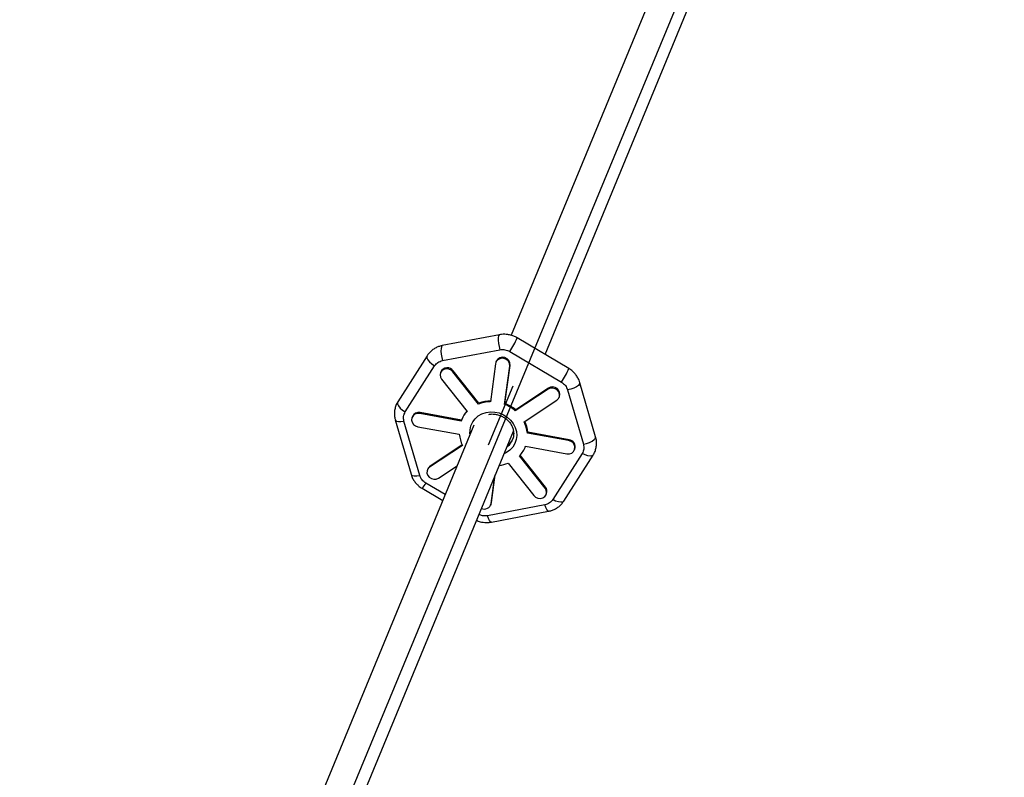
# Model space of a CAD drawing. Units: millimetres. Extents: x 1694 to 18322, y 2779 to 12939.
# Drawn here: x 13957 to 14363, y 10975 to 11288 of the extents above; entities that cross this region are included whole.
import ezdxf

# ---------------------------------------------------------------- set-up
doc = ezdxf.new("R2010")
doc.units = ezdxf.units.MM
doc.header["$LTSCALE"] = 200
doc.header["$PDSIZE"] = -1
doc.linetypes.add('CENTERX2', pattern=[20.32, 12.7, -2.54, 2.54, -2.54])
doc.dimstyles.new('ISO-25', dxfattribs={"dimtxt": 2.5, "dimasz": 2.5, "dimexe": 1.25, "dimexo": 0.625, "dimtad": 1, "dimtxsty": 'Standard', "dimcen": 2.5, "dimadec": 0, "dimazin": 0, "dimtfac": 1, "dimtmove": 0, "dimatfit": 3, "dimfxl": 1, "dimarcsym": 0})

# ---------------------------------------------------------------- blocks, each defined once
blk = doc.blocks.new('*D1')
at = {"color": 0, "lineweight": -2}
for p, q in [((2783.41, 11300.92), (7288.21, 11300.92)), ((7288.21, 11300.92), (7891.62, 10924.48)), ((17115.16, 5170.42), (8495.03, 10548.05)), ((17718.57, 4793.98), (18321.98, 4417.55))]:
    blk.add_line(p, q, dxfattribs=at)
at = {"color": 0}
for points in [[(7828.88, 10823.91), (7954.36, 11025.05), (8495.03, 10548.05)], [(17781.31, 4894.55), (17655.83, 4693.41), (17115.16, 5170.42)]]:
    blk.add_solid(points, dxfattribs=at)
at = {"layer": 'Defpoints', "color": 0}
for p in [(8495.03, 10548.05), (17115.16, 5170.42)]:
    blk.add_point(p, dxfattribs=at)
at = {"color": 0, "insert": (4883.41, 12014.05), "char_height": 700, "attachment_point": 5}
blk.add_mtext('%%c10160,0', dxfattribs=at)

msp = doc.modelspace()

# ---------------------------------------------------------------- linework, layer by layer
at = {"color": 7, "linetype": 'CENTERX2'}
for p, q in [((13435.32, 9380.72), (14339.66, 11563.99)), ((14150.13, 11112.54), (14160.19, 11136.89))]:
    msp.add_line(p, q, dxfattribs=at)
at = {"color": 8, "linetype": 'Continuous', "lineweight": 25}
for p, q in [((14232.42, 11334.6), (14159.36, 11157.79)), ((14173.42, 11149.9), (14247.13, 11328.3)), ((14154.64, 11158.05), (14130.99, 11153.54)), ((14183.22, 11144.08), (14161.9, 11156.75)), ((14131.1, 11147.36), (14154.75, 11151.86)), ((14124.76, 11149.38), (14112.64, 11130.36)), ((14158.87, 11151.11), (14180.19, 11138.45)), ((14115.7, 11126.17), (14127.83, 11145.2)), ((14135.37, 11142.72), (14135.54, 11143.11)), ((14146.08, 11129.81), (14135.54, 11143.11)), ((14152.96, 11146.06), (14150.83, 11130.35)), ((14153.28, 11147.07), (14153.12, 11146.68)), ((14156.7, 11129.29), (14158.83, 11145)), ((14156.86, 11129.68), (14158.99, 11145.39)), ((14158.83, 11145), (14158.99, 11145.39)), ((14130.43, 11142.72), (14130.26, 11142.32)), ((14130.7, 11139.64), (14141.25, 11126.35)), ((14145.92, 11129.42), (14135.37, 11142.72)), ((14174.68, 11135.58), (14161.13, 11126.66)), ((14174.85, 11135.97), (14161.29, 11127.05)), ((14174.68, 11135.58), (14174.85, 11135.97)), ((14182.74, 11135.23), (14189.24, 11112.82)), ((14194.29, 11115.84), (14187.79, 11138.25)), ((14164.76, 11122.08), (14178.32, 11131)), ((14179.27, 11132.14), (14179.44, 11132.53)), ((14145.92, 11129.42), (14146.08, 11129.81)), ((14156.7, 11129.29), (14156.86, 11129.68)), ((14161.13, 11126.66), (14161.29, 11127.05)), ((14111.6, 11122.88), (14118.1, 11100.47)), ((14118.71, 11124.32), (14118.55, 11123.93)), ((14121.69, 11125.49), (14121.85, 11125.88)), ((14138.73, 11122.4), (14121.69, 11125.49)), ((14138.89, 11122.79), (14121.85, 11125.88)), ((14139, 11123.06), (14138.84, 11122.66)), ((14144.04, 11120.71), (14078.28, 10961.55)), ((14121.69, 11099.96), (14115.19, 11122.37)), ((14120.95, 11120.08), (14138, 11116.98)), ((14092.31, 10953.62), (14160.35, 11118.27)), ((14166.11, 11117.43), (14166.27, 11117.82)), ((14183.16, 11114.33), (14166.11, 11117.43)), ((14183.32, 11114.72), (14166.27, 11117.82)), ((14183.16, 11114.33), (14183.32, 11114.72)), ((14139.35, 11112.33), (14125.79, 11103.41)), ((14139.24, 11112.55), (14125.95, 11103.8)), ((14165.27, 11111.74), (14165.38, 11112.01)), ((14165.38, 11112.01), (14182.42, 11108.92)), ((14185.56, 11110.48), (14185.72, 11110.87)), ((14173.41, 11094.77), (14162.86, 11108.06)), ((14173.57, 11095.16), (14163.12, 11108.34)), ((14188.73, 11109.02), (14176.61, 11089.99)), ((14181.13, 11089.34), (14193.25, 11108.37)), ((14124.99, 11102.66), (14124.83, 11102.27)), ((14125.79, 11103.41), (14125.95, 11103.8)), ((14129.42, 11098.83), (14137.08, 11103.87)), ((14158.19, 11104.99), (14168.73, 11091.69)), ((14151.15, 11088.34), (14152.7, 11099.77)), ((14151.31, 11088.74), (14152.86, 11100.16)), ((14122.67, 11094.64), (14131.18, 11089.59)), ((14173.41, 11094.77), (14173.57, 11095.16)), ((14173.84, 11092.08), (14174.01, 11092.48)), ((14173.33, 11087.83), (14149.68, 11083.33)), ((14150.99, 11087.73), (14151.15, 11088.12)), ((14151.15, 11088.12), (14151.31, 11088.74)), ((14151.15, 11088.34), (14151.31, 11088.74)), ((14151.25, 11080.68), (14174.9, 11085.18))]:
    msp.add_line(p, q, dxfattribs=at)
at = {"color": 1, "linetype": 'Continuous', "lineweight": 25}
msp.add_line((14132.19, 11092.03), (14124.24, 11096.75), dxfattribs=at)
at = {"color": 1, "linetype": 'Continuous', "lineweight": 25, "flags": 128}
for points in [[(14154.64, 11158.05), (14154.52, 11157.99), (14154.26, 11157.58), (14154.12, 11156.8), (14154.1, 11155.74), (14154.21, 11154.48), (14154.43, 11153.15), (14154.75, 11151.86)], [(14130.99, 11153.54), (14130.87, 11153.49), (14130.62, 11153.08), (14130.47, 11152.3), (14130.46, 11151.24), (14130.56, 11149.98), (14130.79, 11148.65), (14131.1, 11147.36)], [(14124.76, 11149.38), (14124.66, 11149.16), (14124.68, 11148.49), (14125.06, 11147.69), (14125.76, 11146.82), (14126.71, 11145.97), (14127.83, 11145.2)], [(14187.79, 11138.25), (14187.8, 11138.22), (14187.7, 11137.71), (14187.22, 11137.14), (14186.4, 11136.55), (14185.31, 11136.01), (14184.05, 11135.55), (14182.74, 11135.23)], [(14112.64, 11130.36), (14112.54, 11130.13), (14112.56, 11129.47), (14112.94, 11128.66), (14113.63, 11127.79), (14114.58, 11126.94), (14115.7, 11126.17)], [(14111.6, 11122.88), (14111.65, 11122.76), (14112.09, 11122.41), (14112.88, 11122.22), (14113.94, 11122.21), (14115.19, 11122.37)], [(14142.44, 11116.84), (14142.41, 11117.13), (14142.44, 11118.84), (14142.82, 11120.49), (14143.54, 11122.02), (14144.56, 11123.37), (14145.85, 11124.5), (14147.36, 11125.37), (14149.05, 11125.95), (14150.84, 11126.2), (14152.68, 11126.14), (14154.49, 11125.74), (14156.22, 11125.04), (14157.8, 11124.06), (14159.17, 11122.83), (14160.28, 11121.4), (14161.09, 11119.81), (14161.58, 11118.13), (14161.72, 11116.42), (14161.52, 11114.73), (14160.97, 11113.14), (14160.1, 11111.69), (14158.94, 11110.44), (14157.53, 11109.43), (14156.48, 11108.92)], [(14189.24, 11112.82), (14190.55, 11113.14), (14191.81, 11113.6), (14192.9, 11114.14), (14193.73, 11114.73), (14194.21, 11115.3), (14194.3, 11115.81), (14194.29, 11115.84)], [(14193.25, 11108.37), (14192.82, 11108.02), (14192.06, 11107.89), (14191.06, 11108.03), (14189.91, 11108.42), (14188.73, 11109.02)], [(14118.1, 11100.47), (14118.16, 11100.35), (14118.59, 11100), (14119.38, 11099.81), (14120.45, 11099.8), (14121.69, 11099.96)], [(14174.9, 11085.18), (14174.54, 11085.31), (14174.13, 11085.84), (14173.71, 11086.7), (14173.33, 11087.83)], [(14181.13, 11089.34), (14180.7, 11088.99), (14179.93, 11088.86), (14178.94, 11089), (14177.79, 11089.39), (14176.61, 11089.99)], [(14151.25, 11080.68), (14150.89, 11080.81), (14150.48, 11081.34), (14150.07, 11082.2), (14149.68, 11083.33)]]:
    msp.add_lwpolyline(points, dxfattribs=at)
at = {"color": 8, "linetype": 'Continuous', "lineweight": 25, "flags": 128}
for points in [[(14135.37, 11142.72), (14134.61, 11143.41), (14133.66, 11143.83), (14132.63, 11143.93), (14131.65, 11143.7), (14130.84, 11143.17), (14130.29, 11142.39), (14130.08, 11141.47), (14130.22, 11140.52), (14130.7, 11139.64)], [(14178.32, 11131), (14179.01, 11131.66), (14179.4, 11132.52), (14179.43, 11133.47), (14179.12, 11134.4), (14178.49, 11135.2), (14177.62, 11135.76), (14176.61, 11136.03), (14175.59, 11135.97), (14174.68, 11135.58)], [(14121.69, 11125.49), (14120.66, 11125.51), (14119.71, 11125.2), (14118.96, 11124.6), (14118.49, 11123.78), (14118.36, 11122.84), (14118.59, 11121.89), (14119.15, 11121.05), (14119.97, 11120.42), (14120.95, 11120.08)], [(14182.42, 11108.92), (14183.45, 11108.9), (14184.4, 11109.21), (14185.15, 11109.81), (14185.62, 11110.63), (14185.75, 11111.57), (14185.52, 11112.52), (14184.96, 11113.35), (14184.14, 11113.99), (14183.16, 11114.33)], [(14125.79, 11103.41), (14125.1, 11102.75), (14124.71, 11101.89), (14124.67, 11100.93), (14124.99, 11100), (14125.62, 11099.21), (14126.49, 11098.64), (14127.5, 11098.38), (14128.51, 11098.44), (14129.42, 11098.83)], [(14125.95, 11103.8), (14125.26, 11103.14), (14124.99, 11102.66)], [(14168.73, 11091.69), (14169.5, 11091), (14170.45, 11090.58), (14171.48, 11090.48), (14172.46, 11090.71), (14173.27, 11091.24), (14173.81, 11092.01), (14174.03, 11092.93), (14173.89, 11093.89), (14173.41, 11094.77)]]:
    msp.add_lwpolyline(points, dxfattribs=at)
at = {"color": 8, "linetype": 'Continuous', "lineweight": 25}
for centre, radius, start, end in [((12805.1, 7859.23), 5080, 202.12321, 156.4143), ((14155.86, 11145.34), 2.99, 353.412, 166.0072), ((14155.98, 11145.69), 3.03, 354.2203, 153.0099), ((14133.09, 11141.43), 2.96, 34.5908, 154.1738), ((14176.53, 11133.44), 3.04, 342.6637, 123.6865), ((14151.01, 11116.02), 14.34, 90.7454, 110.808), ((14151.18, 11116.41), 14.34, 90.7454, 110.808), ((14151.02, 11114.69), 15.66, 49.8317, 68.7434), ((14151.19, 11115.08), 15.66, 49.8317, 68.7434), ((14121.24, 11123.17), 2.78, 77.38, 155.5088), ((14149.78, 11118.14), 11.84, 136.0992, 158.9068), ((14149.93, 11118.53), 11.83, 137.8995, 157.5077), ((14153.09, 11116.17), 13.08, 5.514, 26.8497), ((14153.28, 11116.57), 13.06, 5.5048, 25.8213), ((14151.02, 11118.24), 13.08, 185.514, 206.8497), ((14153.7, 11117.69), 6.96, 305.7565, 337.4013), ((14182.97, 11111.83), 2.91, 340.7557, 83.2035), ((14153.49, 11117.35), 7.03, 305.8613, 330.1115), ((14154.33, 11116.27), 11.84, 316.0992, 338.9068), ((14153.14, 11118.23), 14.17, 275.5127, 290.8789), ((14171.52, 11093.45), 2.67, 338.6296, 39.8331), ((14148.39, 11088.92), 2.82, 244.3302, 348.3264)]:
    msp.add_arc(centre, radius, start, end, dxfattribs=at)
at = {"color": 1, "linetype": 'Continuous', "lineweight": 25}
for centre, radius, start, end in [((14135.98, 11167.04), 27.89, 325.1621, 338.3343), ((14157.3, 11154.38), 27.89, 325.1621, 338.3343), ((14117.53, 11100.12), 7.51, 313.2152, 333.3393)]:
    msp.add_arc(centre, radius, start, end, dxfattribs=at)
at = {"color": 8, "linetype": 'Continuous', "lineweight": 25}
for points, knots in [([(14160.54, 11157.43), (14159.95, 11157.64), (14159.12, 11157.93), (14157.85, 11158.16), (14156.76, 11158.24), (14155.62, 11158.22), (14154.92, 11158.08), (14154.64, 11158.02)], [0, 0, 0, 0, 0.311094, 0.435575, 0.642381, 0.857456, 1, 1, 1, 1]), ([(14161.9, 11156.74), (14161.85, 11156.77), (14161.42, 11157.05), (14160.95, 11157.25), (14160.54, 11157.43)], [0, 0, 0, 0, 0.115261, 1, 1, 1, 1]), ([(14131, 11153.52), (14130.82, 11153.5), (14130.17, 11153.39), (14129.08, 11153.01), (14127.74, 11152.35), (14126.51, 11151.45), (14125.49, 11150.46), (14124.99, 11149.69), (14124.78, 11149.37)], [0, 0, 0, 0, 0.06803, 0.253902, 0.446614, 0.645194, 0.849255, 1, 1, 1, 1]), ([(14187.76, 11138.24), (14187.67, 11138.58), (14187.42, 11139.42), (14186.76, 11140.66), (14185.85, 11141.91), (14184.91, 11142.86), (14184.03, 11143.57), (14183.48, 11143.91), (14183.22, 11144.07)], [0, 0, 0, 0, 0.138114, 0.350612, 0.556743, 0.746007, 0.879203, 1, 1, 1, 1]), ([(14112.66, 11130.34), (14112.58, 11130.22), (14112.17, 11129.65), (14111.68, 11128.46), (14111.25, 11126.8), (14111.19, 11125.09), (14111.33, 11123.77), (14111.57, 11123.07), (14111.63, 11122.89)], [0, 0, 0, 0, 0.058083, 0.270918, 0.491105, 0.720347, 0.926669, 1, 1, 1, 1]), ([(14150.19, 11125.15), (14150.39, 11125.2), (14151.1, 11125.35), (14152.39, 11125.31), (14153.97, 11125.04), (14155.5, 11124.49), (14156.9, 11123.68), (14158.12, 11122.66), (14159.13, 11121.46), (14159.88, 11120.12), (14160.35, 11118.7), (14160.52, 11117.25), (14160.37, 11115.82), (14160.05, 11114.67), (14159.68, 11114.08), (14159.57, 11113.89)], [0, 0, 0, 0, 0.033872, 0.118157, 0.202159, 0.285976, 0.36968, 0.453324, 0.536982, 0.620761, 0.70481, 0.78931, 0.874422, 0.96019, 1, 1, 1, 1]), ([(14193.23, 11108.38), (14193.32, 11108.5), (14193.73, 11109.07), (14194.21, 11110.26), (14194.64, 11111.93), (14194.7, 11113.63), (14194.56, 11114.96), (14194.33, 11115.65), (14194.26, 11115.83)], [0, 0, 0, 0, 0.058155, 0.270926, 0.491047, 0.72022, 0.92648, 1, 1, 1, 1]), ([(14118.13, 11100.48), (14118.23, 11100.15), (14118.47, 11099.3), (14119.13, 11098.06), (14120.04, 11096.81), (14120.99, 11095.86), (14121.86, 11095.15), (14122.41, 11094.81), (14122.68, 11094.65)], [0, 0, 0, 0, 0.138162, 0.350666, 0.556803, 0.746071, 0.879271, 1, 1, 1, 1]), ([(14174.89, 11085.2), (14175.07, 11085.23), (14175.72, 11085.33), (14176.81, 11085.72), (14178.15, 11086.37), (14179.38, 11087.28), (14180.4, 11088.27), (14180.9, 11089.03), (14181.11, 11089.35)], [0, 0, 0, 0, 0.06795, 0.253856, 0.446603, 0.64522, 0.849318, 1, 1, 1, 1]), ([(14145.12, 11081.41), (14145.2, 11081.38), (14145.83, 11081.06), (14146.78, 11080.8), (14148.04, 11080.57), (14149.14, 11080.48), (14150.27, 11080.51), (14150.97, 11080.65), (14151.25, 11080.7)], [0, 0, 0, 0, 0.0418, 0.339854, 0.459118, 0.657255, 0.863316, 1, 1, 1, 1])]:
    msp.add_open_spline(points, degree=3, knots=knots, dxfattribs=at)
for points in [[(14154.75, 11151.86), (14155.46, 11151.92), (14156.89, 11152.05), (14158.21, 11151.42), (14158.87, 11151.11)], [(14127.83, 11145.2), (14128.24, 11145.72), (14129.08, 11146.76), (14130.43, 11147.16), (14131.1, 11147.36)], [(14180.19, 11138.45), (14180.78, 11138.02), (14181.95, 11137.16), (14182.48, 11135.87), (14182.74, 11135.23)], [(14115.19, 11122.37), (14115.07, 11123.04), (14114.83, 11124.38), (14115.41, 11125.58), (14115.7, 11126.17)], [(14189.24, 11112.82), (14189.36, 11112.15), (14189.6, 11110.81), (14189.02, 11109.62), (14188.73, 11109.02)], [(14124.24, 11096.75), (14123.65, 11097.18), (14122.48, 11098.03), (14121.95, 11099.32), (14121.69, 11099.96)], [(14176.61, 11089.99), (14176.19, 11089.47), (14175.35, 11088.43), (14174, 11088.03), (14173.33, 11087.83)]]:
    msp.add_open_spline(points, degree=3, dxfattribs=at)
at = {"color": 1, "linetype": 'Continuous', "lineweight": 25}
msp.add_open_spline([(14149.68, 11083.33), (14148.97, 11083.26), (14147.74, 11083.13), (14146.61, 11083.65), (14146.13, 11083.87)], degree=3, knots=[0, 0, 0, 0, 0.582672, 1, 1, 1, 1], dxfattribs=at)

# ---------------------------------------------------------------- dimensions: what is measured, and where the dimension line sits
dim = msp.add_diameter_dim_2p(p1=(17115.16, 5170.42), p2=(8495.03, 10548.05), dimstyle='ISO-25', override={"dimtxt": 700, "dimasz": 711.2, "dimexe": 200, "dimexo": 200, "dimgap": 304.8, "dimtih": 1, "dimtoh": 1, "dimdec": 1, "dimzin": 0, "dimadec": 1, "dimtdec": 1, "dimtzin": 0})
dim.commit()
dim.dimension.update_dxf_attribs({"geometry": '*D1', "text_midpoint": (4883.41, 11300.92), "dimtype": 163})

doc.saveas('drawing.dxf')
